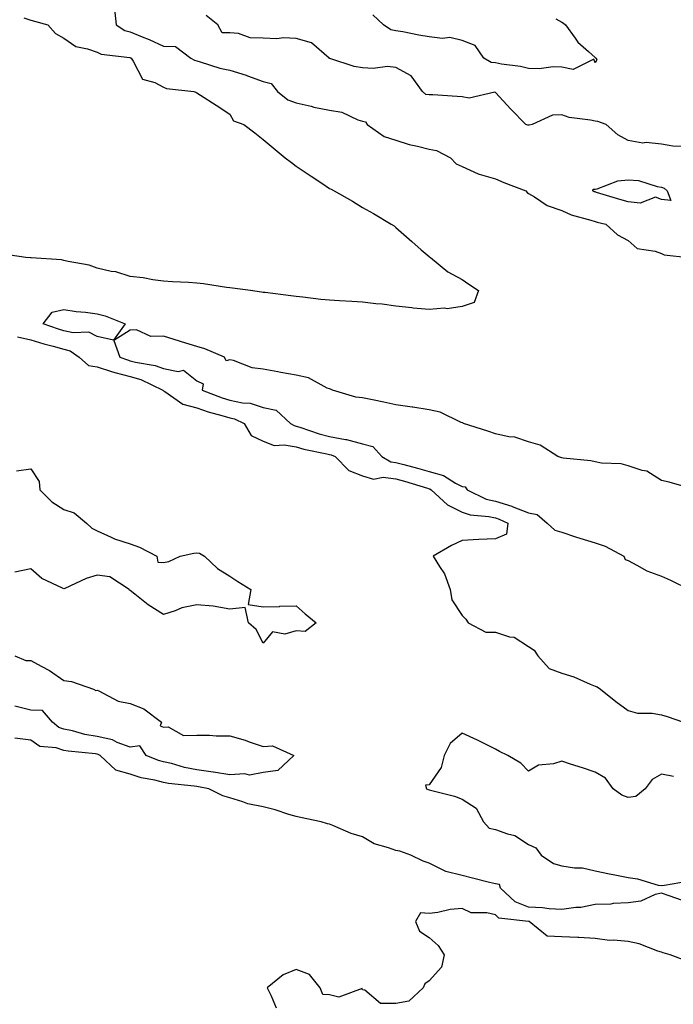
# Model space of a CAD drawing. Units: inches. Extents: x 886643 to 889283, y 7274138 to 7276778.
# Drawn here: x 886895 to 887092, y 7276027 to 7276324 of the extents above; entities that cross this region are included whole.
import ezdxf

# ---------------------------------------------------------------- set-up
doc = ezdxf.new("R2010")
doc.units = ezdxf.units.IN
doc.header["$MEASUREMENT"] = 0
doc.layers.add('Contour_88667274', color=7, linetype='Continuous', true_color=0xb40cca)

msp = doc.modelspace()

# ---------------------------------------------------------------- linework, layer by layer
at = {"layer": 'Contour_88667274'}
for points in [[(886923.3, 7276326.67, 3332), (886923.8, 7276321.92, 3332), (886926.43, 7276320.3, 3332), (886928.05, 7276319.82, 3332), (886931.61, 7276318.36, 3332), (886933.7, 7276317.57, 3332), (886938.05, 7276315.55, 3332), (886941.62, 7276315.48, 3332), (886946.33, 7276311.92, 3332), (886947.42, 7276311.3, 3332), (886948.05, 7276311.12, 3332), (886949.11, 7276310.86, 3332), (886954.99, 7276308.86, 3332), (886958.05, 7276308.27, 3332), (886962.95, 7276306.81, 3332), (886963.33, 7276306.65, 3332), (886968.05, 7276304.85, 3332), (886970.46, 7276304.33, 3332), (886972.41, 7276301.92, 3332), (886975.53, 7276299.4, 3332), (886978.05, 7276298.48, 3332), (886982.52, 7276297.45, 3332), (886983.35, 7276297.21, 3332), (886988.05, 7276296.26, 3332), (886991.74, 7276295.61, 3332), (886996.62, 7276293.35, 3332), (886998.05, 7276292.94, 3332), (886998.89, 7276292.76, 3332), (886999.39, 7276291.92, 3332), (887004.48, 7276288.35, 3332), (887008.05, 7276287.22, 3332), (887012.05, 7276285.91, 3332), (887014.55, 7276285.42, 3332), (887018.05, 7276284.48, 3332), (887020.26, 7276284.14, 3332), (887024.5, 7276281.92, 3332), (887026.25, 7276280.12, 3332), (887028.05, 7276279.3, 3332), (887032.84, 7276277.13, 3332), (887033.11, 7276276.98, 3332), (887038.05, 7276275.55, 3332), (887040.62, 7276274.49, 3332), (887047.23, 7276271.92, 3332), (887047.58, 7276271.45, 3332), (887048.05, 7276271.18, 3332), (887049.81, 7276270.16, 3332), (887053.66, 7276267.53, 3332), (887058.05, 7276266.03, 3332), (887060.85, 7276264.72, 3332), (887066.81, 7276263.16, 3332), (887068.05, 7276262.72, 3332), (887068.67, 7276262.55, 3332), (887071.27, 7276261.92, 3332), (887074.86, 7276258.73, 3332), (887078.05, 7276256.98, 3332), (887080.78, 7276254.64, 3332), (887086.16, 7276253.81, 3332), (887088.05, 7276253.08, 3332), (887088.88, 7276252.74, 3332), (887096.25, 7276251.92, 3332)], [(887094.61, 7276285.36, 3332), (887091.53, 7276285.4, 3332), (887088.05, 7276286.06, 3332), (887083.47, 7276286.5, 3332), (887082.43, 7276286.3, 3332), (887078.05, 7276287.1, 3332), (887074.94, 7276288.8, 3332), (887071.43, 7276291.92, 3332), (887068.93, 7276292.8, 3332), (887068.05, 7276292.95, 3332), (887066.68, 7276293.29, 3332), (887060.22, 7276294.09, 3332), (887058.05, 7276294.85, 3332), (887055.25, 7276294.72, 3332), (887049.09, 7276291.92, 3332), (887048.26, 7276291.71, 3332), (887048.05, 7276291.71, 3332), (887047.83, 7276291.7, 3332), (887047.24, 7276291.92, 3332), (887042.64, 7276296.52, 3332), (887038.05, 7276301.54, 3332), (887037.83, 7276301.7, 3332), (887030.13, 7276299.84, 3332), (887028.05, 7276300.26, 3332), (887026.52, 7276300.4, 3332), (887019.14, 7276300.84, 3332), (887018.05, 7276300.92, 3332), (887017.09, 7276300.95, 3332), (887016.07, 7276301.92, 3332), (887012.71, 7276306.58, 3332), (887008.05, 7276309.11, 3332), (887005.53, 7276309.4, 3332), (887001.21, 7276308.76, 3332), (886998.05, 7276308.98, 3332), (886995.52, 7276309.39, 3332), (886988.16, 7276311.8, 3332), (886988.05, 7276311.83, 3332), (886987.97, 7276311.84, 3332), (886987.91, 7276311.92, 3332), (886982.63, 7276316.49, 3332), (886978.05, 7276317.87, 3332), (886974.2, 7276318.07, 3332), (886972.22, 7276317.75, 3332), (886968.05, 7276317.91, 3332), (886964.18, 7276318.05, 3332), (886960.61, 7276319.36, 3332), (886958.05, 7276319.55, 3332), (886955.69, 7276319.57, 3332), (886954.37, 7276321.92, 3332), (886950.88, 7276324.75, 3332)], [(887056.21, 7276323.77, 3333), (887058.05, 7276322.76, 3333), (887058.55, 7276322.42, 3333), (887059.19, 7276321.92, 3333), (887062.03, 7276317.94, 3333), (887062.83, 7276316.71, 3333), (887066.07, 7276313.9, 3333), (887068.05, 7276312.13, 3333), (887068.17, 7276312.05, 3333), (887068.38, 7276311.92, 3333), (887068.55, 7276311.42, 3333), (887068.05, 7276310.47, 3333), (887067.74, 7276311.61, 3333), (887061.49, 7276308.47, 3333), (887058.05, 7276309.19, 3333), (887055.45, 7276309.32, 3333), (887051.27, 7276308.7, 3333), (887048.05, 7276308.81, 3333), (887045.58, 7276309.45, 3333), (887039.84, 7276310.12, 3333), (887038.05, 7276310.49, 3333), (887036.79, 7276310.66, 3333), (887034.56, 7276311.92, 3333), (887031.9, 7276315.77, 3333), (887028.05, 7276317.24, 3333), (887024.28, 7276318.15, 3333), (887022.12, 7276317.85, 3333), (887018.05, 7276318.37, 3333), (887014.97, 7276318.84, 3333), (887010.13, 7276319.84, 3333), (887008.05, 7276320.19, 3333), (887006.57, 7276320.45, 3333), (887004.3, 7276321.92, 3333), (887001.07, 7276324.95, 3333)], [(886895.94, 7276324.03, 3333), (886898.05, 7276323.4, 3333), (886899.2, 7276323.07, 3333), (886903.18, 7276321.92, 3333), (886905.47, 7276319.34, 3333), (886908.05, 7276317.93, 3333), (886911.6, 7276315.47, 3333), (886915.2, 7276314.77, 3333), (886918.05, 7276313.7, 3333), (886919.24, 7276313.11, 3333), (886927.88, 7276312.09, 3333), (886928.05, 7276312.04, 3333), (886928.13, 7276312.01, 3333), (886928.3, 7276311.92, 3333), (886928.91, 7276311.06, 3333), (886931.69, 7276305.56, 3333), (886935.39, 7276304.59, 3333), (886938.05, 7276303.16, 3333), (886938.91, 7276302.78, 3333), (886947.17, 7276301.92, 3333), (886947.77, 7276301.64, 3333), (886948.05, 7276301.5, 3333), (886949.22, 7276300.75, 3333), (886953.9, 7276297.77, 3333), (886958.05, 7276295.07, 3333), (886959.16, 7276293.02, 3333), (886962.26, 7276291.92, 3333), (886965.54, 7276289.4, 3333), (886968.05, 7276287.42, 3333), (886971.08, 7276284.96, 3333), (886974.66, 7276281.92, 3333), (886976.58, 7276280.46, 3333), (886978.05, 7276279.42, 3333), (886982.5, 7276276.37, 3333), (886985.74, 7276274.23, 3333), (886988.05, 7276272.69, 3333), (886988.56, 7276272.43, 3333), (886989.45, 7276271.92, 3333), (886994.94, 7276268.81, 3333), (886998.05, 7276266.94, 3333), (887001.31, 7276265.18, 3333), (887006.66, 7276261.92, 3333), (887007.51, 7276261.38, 3333), (887008.05, 7276260.96, 3333), (887012.87, 7276256.74, 3333), (887015.72, 7276254.24, 3333), (887018.05, 7276252.21, 3333), (887018.22, 7276252.09, 3333), (887018.45, 7276251.92, 3333), (887023.73, 7276247.59, 3333), (887028.05, 7276245.23, 3333), (887030.01, 7276243.87, 3333), (887032.98, 7276241.92, 3333), (887031.6, 7276238.37, 3333), (887028.05, 7276237.12, 3333), (887023.54, 7276236.43, 3333), (887022.72, 7276236.59, 3333), (887018.05, 7276236.21, 3333), (887013.29, 7276236.68, 3333), (887012.85, 7276236.72, 3333), (887008.05, 7276237.2, 3333), (887003.92, 7276237.79, 3333), (887002.04, 7276237.94, 3333), (886998.05, 7276238.44, 3333), (886994.78, 7276238.66, 3333), (886991.09, 7276238.87, 3333), (886988.05, 7276239.06, 3333), (886985.42, 7276239.28, 3333), (886980.03, 7276239.94, 3333), (886978.05, 7276240.12, 3333), (886976.44, 7276240.32, 3333), (886968.65, 7276241.32, 3333), (886968.05, 7276241.39, 3333), (886967.59, 7276241.46, 3333), (886964.23, 7276241.92, 3333), (886958.79, 7276242.66, 3333), (886958.05, 7276242.76, 3333), (886957.07, 7276242.9, 3333), (886950.05, 7276243.92, 3333), (886948.05, 7276244.21, 3333), (886945.63, 7276244.34, 3333), (886940.73, 7276244.6, 3333), (886938.05, 7276244.73, 3333), (886934.81, 7276245.16, 3333), (886931.89, 7276245.76, 3333), (886928.05, 7276246.2, 3333), (886923.73, 7276247.59, 3333), (886922.27, 7276247.7, 3333), (886918.05, 7276248.63, 3333), (886915.68, 7276249.56, 3333), (886909.31, 7276250.66, 3333), (886908.05, 7276251.02, 3333), (886907.31, 7276251.18, 3333), (886898.16, 7276251.81, 3333), (886898.05, 7276251.83, 3333), (886897.97, 7276251.84, 3333), (886896.53, 7276251.92, 3333), (886889.18, 7276253.04, 3333)], [(887097.99, 7276181.98, 3332), (887090.37, 7276184.24, 3332), (887088.05, 7276184.75, 3332), (887083.71, 7276187.58, 3332), (887082.22, 7276187.75, 3332), (887078.05, 7276189.13, 3332), (887075.92, 7276189.79, 3332), (887070.01, 7276189.96, 3332), (887068.05, 7276190.36, 3332), (887066.75, 7276190.62, 3332), (887058.47, 7276191.5, 3332), (887058.05, 7276191.58, 3332), (887057.77, 7276191.65, 3332), (887056.89, 7276191.92, 3332), (887051.5, 7276195.38, 3332), (887048.05, 7276196.33, 3332), (887043.91, 7276197.78, 3332), (887042.1, 7276197.88, 3332), (887038.05, 7276198.78, 3332), (887035.77, 7276199.64, 3332), (887028.4, 7276201.92, 3332), (887028.2, 7276202.08, 3332), (887027.74, 7276202.22, 3332), (887021.42, 7276205.29, 3332), (887018.05, 7276206.02, 3332), (887013.15, 7276206.82, 3332), (887012.99, 7276206.86, 3332), (887008.05, 7276207.51, 3332), (887004.42, 7276208.29, 3332), (887000.99, 7276208.98, 3332), (886998.05, 7276209.6, 3332), (886995.97, 7276209.84, 3332), (886988.99, 7276211.92, 3332), (886988.37, 7276212.24, 3332), (886988.05, 7276212.33, 3332), (886987.4, 7276212.56, 3332), (886981.74, 7276215.61, 3332), (886978.05, 7276216.41, 3332), (886973.39, 7276217.26, 3332), (886972.54, 7276217.43, 3332), (886968.05, 7276218.27, 3332), (886964.79, 7276218.66, 3332), (886959.09, 7276220.88, 3332), (886958.05, 7276221.09, 3332), (886956.89, 7276220.76, 3332), (886956.47, 7276221.92, 3332), (886950.51, 7276224.38, 3332), (886948.05, 7276225.06, 3332), (886943.47, 7276226.49, 3332), (886942.83, 7276226.7, 3332), (886938.05, 7276228.2, 3332), (886934.24, 7276228.11, 3332), (886929.88, 7276230.08, 3332), (886928.05, 7276229.97, 3332), (886923.1, 7276226.87, 3332), (886924.87, 7276221.92, 3332), (886927.16, 7276221.03, 3332), (886928.05, 7276220.8, 3332), (886929.61, 7276220.37, 3332), (886935.52, 7276219.39, 3332), (886938.05, 7276218.42, 3332), (886942.44, 7276217.53, 3332), (886944.12, 7276217.99, 3332), (886948.05, 7276214.75, 3332), (886949.99, 7276213.86, 3332), (886949.65, 7276211.92, 3332), (886955.77, 7276209.63, 3332), (886958.05, 7276208.95, 3332), (886961.83, 7276208.14, 3332), (886964.16, 7276208.03, 3332), (886968.05, 7276206.73, 3332), (886972, 7276205.87, 3332), (886976.28, 7276201.92, 3332), (886977.39, 7276201.26, 3332), (886978.05, 7276201.13, 3332), (886979.17, 7276200.8, 3332), (886984.91, 7276198.78, 3332), (886988.05, 7276197.96, 3332), (886992.88, 7276197.09, 3332), (886993.21, 7276197.09, 3332), (886998.05, 7276195.77, 3332), (887001.15, 7276195.02, 3332), (887003.82, 7276191.92, 3332), (887006.53, 7276190.4, 3332), (887008.05, 7276190.2, 3332), (887010.44, 7276189.53, 3332), (887014.56, 7276188.43, 3332), (887018.05, 7276187.41, 3332), (887022.36, 7276186.23, 3332), (887026.05, 7276183.92, 3332), (887028.05, 7276182.96, 3332), (887028.93, 7276182.8, 3332), (887029.5, 7276181.92, 3332), (887035.29, 7276179.16, 3332), (887038.05, 7276178.52, 3332), (887043.01, 7276176.96, 3332), (887043.07, 7276176.94, 3332), (887048.05, 7276175.03, 3332), (887050.61, 7276174.48, 3332), (887053.67, 7276171.92, 3332), (887055.91, 7276169.78, 3332), (887058.05, 7276169.16, 3332), (887062.17, 7276167.8, 3332), (887063.47, 7276167.34, 3332), (887068.05, 7276165.92, 3332), (887071.08, 7276164.96, 3332), (887076.72, 7276161.92, 3332), (887077.09, 7276160.96, 3332), (887078.05, 7276160.63, 3332), (887080.69, 7276159.27, 3332), (887083.63, 7276157.5, 3332), (887088.05, 7276155.96, 3332), (887090.81, 7276154.68, 3332), (887096.54, 7276151.92, 3332)], [(886894.1, 7276227.96, 3333), (886898.05, 7276227.13, 3333), (886902.01, 7276225.88, 3333), (886904.79, 7276225.18, 3333), (886908.05, 7276224.24, 3333), (886909.92, 7276223.8, 3333), (886912.6, 7276221.92, 3333), (886915.46, 7276219.33, 3333), (886918.05, 7276218.96, 3333), (886922.39, 7276217.58, 3333), (886923.34, 7276217.21, 3333), (886928.05, 7276216.01, 3333), (886931.25, 7276215.11, 3333), (886937.88, 7276211.92, 3333), (886937.93, 7276211.79, 3333), (886938.05, 7276211.74, 3333), (886938.44, 7276211.53, 3333), (886943.85, 7276207.72, 3333), (886948.05, 7276206.59, 3333), (886951.54, 7276205.42, 3333), (886955.63, 7276204.34, 3333), (886958.05, 7276203.62, 3333), (886959.45, 7276203.32, 3333), (886962.37, 7276201.92, 3333), (886964.42, 7276198.29, 3333), (886968.05, 7276196.6, 3333), (886971.42, 7276195.29, 3333), (886974.45, 7276195.52, 3333), (886978.05, 7276194.83, 3333), (886980.29, 7276194.16, 3333), (886987.23, 7276192.74, 3333), (886988.05, 7276192.53, 3333), (886988.57, 7276192.44, 3333), (886989.8, 7276191.92, 3333), (886993.9, 7276187.78, 3333), (886998.05, 7276186.11, 3333), (887001.3, 7276185.17, 3333), (887004.21, 7276185.76, 3333), (887008.05, 7276185.26, 3333), (887010.65, 7276184.53, 3333), (887017.58, 7276182.4, 3333), (887018.05, 7276182.25, 3333), (887018.31, 7276182.18, 3333), (887018.73, 7276181.92, 3333), (887023.56, 7276177.43, 3333), (887028.05, 7276175.2, 3333), (887030.48, 7276174.35, 3333), (887036.05, 7276173.91, 3333), (887038.05, 7276173.45, 3333), (887039.22, 7276173.09, 3333), (887041.83, 7276171.92, 3333), (887041.43, 7276168.54, 3333), (887038.05, 7276167.21, 3333), (887033.06, 7276166.93, 3333), (887033.05, 7276166.93, 3333), (887028.05, 7276166.7, 3333), (887024.84, 7276165.12, 3333), (887019.26, 7276161.92, 3333), (887021.17, 7276158.8, 3333), (887022.73, 7276156.61, 3333), (887024.43, 7276151.92, 3333), (887024.92, 7276148.8, 3333), (887028.05, 7276144.03, 3333), (887029.14, 7276143, 3333), (887029.88, 7276141.92, 3333), (887035.15, 7276139.02, 3333), (887038.05, 7276139.05, 3333), (887042.28, 7276137.69, 3333), (887043.7, 7276137.57, 3333), (887048.05, 7276134.7, 3333), (887049.76, 7276133.63, 3333), (887050.81, 7276131.92, 3333), (887054.28, 7276128.15, 3333), (887058.05, 7276126.7, 3333), (887061.7, 7276125.57, 3333), (887066.59, 7276123.38, 3333), (887068.05, 7276122.83, 3333), (887068.7, 7276122.56, 3333), (887069.7, 7276121.92, 3333), (887074.32, 7276118.19, 3333), (887078.05, 7276115.46, 3333), (887080.82, 7276114.69, 3333), (887085.27, 7276114.69, 3333), (887088.05, 7276114.2, 3333), (887089.77, 7276113.64, 3333), (887094.7, 7276111.92, 3333)], [(886893.77, 7276187.64, 3334), (886898.05, 7276188.27, 3334), (886900.55, 7276184.42, 3334), (886900.78, 7276181.92, 3334), (886904.39, 7276178.26, 3334), (886908.05, 7276176.04, 3334), (886911.12, 7276174.99, 3334), (886914.82, 7276171.92, 3334), (886916.49, 7276170.37, 3334), (886918.05, 7276169.62, 3334), (886922.27, 7276167.7, 3334), (886923.27, 7276167.14, 3334), (886928.05, 7276165.66, 3334), (886930.82, 7276164.68, 3334), (886936.01, 7276161.92, 3334), (886936.32, 7276160.18, 3334), (886938.05, 7276160.09, 3334), (886939.62, 7276160.35, 3334), (886943.1, 7276161.92, 3334), (886947.15, 7276162.82, 3334), (886948.05, 7276162.92, 3334), (886948.94, 7276162.81, 3334), (886950.44, 7276161.92, 3334), (886954.32, 7276158.19, 3334), (886958.05, 7276155.92, 3334), (886960.47, 7276154.34, 3334), (886964.34, 7276151.92, 3334), (886963.55, 7276147.42, 3334), (886968.05, 7276146.69, 3334), (886972.95, 7276146.82, 3334), (886973.11, 7276146.86, 3334), (886978.05, 7276146.96, 3334), (886980.74, 7276144.61, 3334), (886984.04, 7276141.92, 3334), (886980.74, 7276139.22, 3334), (886978.05, 7276139.46, 3334), (886974.62, 7276138.49, 3334), (886970.87, 7276139.11, 3334), (886968.05, 7276135.76, 3334), (886965.95, 7276139.82, 3334), (886963.67, 7276141.92, 3334), (886962.62, 7276146.49, 3334), (886958.05, 7276145.99, 3334), (886953.06, 7276146.93, 3334), (886953.05, 7276146.92, 3334), (886948.05, 7276147.28, 3334), (886943.58, 7276146.38, 3334), (886941.61, 7276145.48, 3334), (886938.05, 7276144.38, 3334), (886933.46, 7276147.33, 3334), (886929.44, 7276150.52, 3334), (886928.05, 7276151.61, 3334), (886927.81, 7276151.69, 3334), (886927.7, 7276151.92, 3334), (886921.85, 7276155.72, 3334), (886918.05, 7276156.27, 3334), (886914.71, 7276155.26, 3334), (886908.36, 7276152.23, 3334), (886908.05, 7276152.11, 3334), (886907.63, 7276152.35, 3334), (886901.4, 7276155.27, 3334), (886898.05, 7276158.11, 3334), (886893.23, 7276157.1, 3334)], [(886893.21, 7276131.92, 3334), (886896.61, 7276130.48, 3334), (886898.05, 7276130.52, 3334), (886901.17, 7276128.8, 3334), (886903.67, 7276127.54, 3334), (886908.05, 7276124.53, 3334), (886910.29, 7276124.17, 3334), (886916.97, 7276121.92, 3334), (886917.63, 7276121.51, 3334), (886918.05, 7276121.56, 3334), (886918.61, 7276121.36, 3334), (886924.41, 7276118.28, 3334), (886928.05, 7276117.55, 3334), (886932.11, 7276115.97, 3334), (886937.45, 7276111.92, 3334), (886937, 7276110.88, 3334), (886938.05, 7276110.42, 3334), (886939.42, 7276110.54, 3334), (886944.08, 7276107.95, 3334), (886948.05, 7276108.04, 3334), (886951.91, 7276108.06, 3334), (886953.92, 7276107.8, 3334), (886958.05, 7276107.81, 3334), (886962.7, 7276106.57, 3334), (886963.89, 7276106.08, 3334), (886968.05, 7276104.67, 3334), (886970.92, 7276104.79, 3334), (886977.27, 7276101.92, 3334), (886972.53, 7276097.44, 3334), (886968.05, 7276096.79, 3334), (886963.93, 7276096.04, 3334), (886962.57, 7276096.44, 3334), (886958.05, 7276096.09, 3334), (886953.12, 7276096.85, 3334), (886953, 7276096.87, 3334), (886948.05, 7276097.58, 3334), (886944.4, 7276098.27, 3334), (886940.48, 7276099.49, 3334), (886938.05, 7276100.05, 3334), (886936.57, 7276100.44, 3334), (886932.84, 7276101.92, 3334), (886930.94, 7276104.81, 3334), (886928.05, 7276104.41, 3334), (886924.09, 7276105.88, 3334), (886922.73, 7276106.61, 3334), (886918.05, 7276107.62, 3334), (886914.39, 7276108.26, 3334), (886910.64, 7276109.33, 3334), (886908.05, 7276109.88, 3334), (886906.51, 7276110.38, 3334), (886904.6, 7276111.92, 3334), (886901.59, 7276115.46, 3334), (886898.05, 7276115.61, 3334), (886893.22, 7276116.75, 3334)], [(887091.73, 7276095.6, 3333), (887088.05, 7276096.32, 3333), (887085.24, 7276094.72, 3333), (887083.16, 7276091.92, 3333), (887080.38, 7276089.59, 3333), (887078.05, 7276089.27, 3333), (887076.13, 7276090, 3333), (887073.53, 7276091.92, 3333), (887071.25, 7276095.12, 3333), (887068.05, 7276096.93, 3333), (887064.32, 7276098.19, 3333), (887060.63, 7276099.34, 3333), (887058.05, 7276100.18, 3333), (887055.53, 7276099.4, 3333), (887051, 7276098.97, 3333), (887048.05, 7276097.23, 3333), (887045.75, 7276099.62, 3333), (887041.81, 7276101.92, 3333), (887039.27, 7276103.14, 3333), (887038.05, 7276103.78, 3333), (887034.29, 7276105.69, 3333), (887032.68, 7276106.55, 3333), (887028.05, 7276108.64, 3333), (887024.44, 7276105.53, 3333), (887022.57, 7276101.92, 3333), (887021.69, 7276098.28, 3333), (887018.05, 7276093.09, 3333), (887017.02, 7276092.95, 3333), (887017.32, 7276091.92, 3333), (887017.8, 7276091.67, 3333), (887018.05, 7276091.62, 3333), (887018.49, 7276091.47, 3333), (887025.76, 7276089.63, 3333), (887028.05, 7276088.77, 3333), (887032.21, 7276086.08, 3333), (887034.42, 7276081.92, 3333), (887036.2, 7276080.06, 3333), (887038.05, 7276079.68, 3333), (887041.68, 7276078.29, 3333), (887043.9, 7276077.78, 3333), (887048.05, 7276075.11, 3333), (887050.19, 7276074.07, 3333), (887051.87, 7276071.92, 3333), (887055.5, 7276069.36, 3333), (887058.05, 7276068.68, 3333), (887061.89, 7276068.08, 3333), (887064.23, 7276068.1, 3333), (887068.05, 7276067.22, 3333), (887072.46, 7276066.32, 3333), (887073.97, 7276066, 3333), (887078.05, 7276065.15, 3333), (887080.88, 7276064.75, 3333), (887087.07, 7276062.91, 3333), (887088.05, 7276062.72, 3333), (887088.97, 7276062.84, 3333), (887095.94, 7276064.03, 3333)], [(887094.36, 7276058.23, 3333), (887090.36, 7276059.61, 3333), (887088.05, 7276060.5, 3333), (887086.15, 7276060.02, 3333), (887081.89, 7276058.08, 3333), (887078.05, 7276057.52, 3333), (887073.47, 7276057.34, 3333), (887072.79, 7276057.18, 3333), (887068.05, 7276057.06, 3333), (887063.82, 7276056.16, 3333), (887062.29, 7276056.16, 3333), (887058.05, 7276055.52, 3333), (887054.19, 7276055.78, 3333), (887052.18, 7276056.05, 3333), (887048.05, 7276056.29, 3333), (887043.95, 7276057.82, 3333), (887039.56, 7276061.92, 3333), (887039.24, 7276063.1, 3333), (887038.05, 7276063.23, 3333), (887036.31, 7276063.66, 3333), (887031.12, 7276065, 3333), (887028.05, 7276065.73, 3333), (887023.12, 7276066.99, 3333), (887022.75, 7276067.22, 3333), (887018.05, 7276069.45, 3333), (887016.23, 7276070.1, 3333), (887012.61, 7276071.92, 3333), (887009.22, 7276073.09, 3333), (887008.05, 7276073.27, 3333), (887005.82, 7276074.15, 3333), (887001.47, 7276075.34, 3333), (886998.05, 7276077.39, 3333), (886994.57, 7276078.44, 3333), (886989.11, 7276080.87, 3333), (886988.05, 7276081.26, 3333), (886987.5, 7276081.37, 3333), (886985.58, 7276081.92, 3333), (886979.36, 7276083.23, 3333), (886978.05, 7276083.54, 3333), (886975.79, 7276084.19, 3333), (886971.67, 7276085.54, 3333), (886968.05, 7276086.45, 3333), (886963.49, 7276087.36, 3333), (886961.98, 7276087.98, 3333), (886958.05, 7276089.12, 3333), (886955.92, 7276089.79, 3333), (886951.74, 7276091.92, 3333), (886948.61, 7276092.48, 3333), (886948.05, 7276092.55, 3333), (886947.26, 7276092.7, 3333), (886939.6, 7276093.47, 3333), (886938.05, 7276093.82, 3333), (886935.47, 7276094.5, 3333), (886931.37, 7276095.24, 3333), (886928.05, 7276096.31, 3333), (886923.66, 7276097.54, 3333), (886919, 7276101.92, 3333), (886918.38, 7276102.25, 3333), (886918.05, 7276102.32, 3333), (886917.56, 7276102.41, 3333), (886909.33, 7276103.2, 3333), (886908.05, 7276103.47, 3333), (886905.75, 7276104.22, 3333), (886900.76, 7276104.63, 3333), (886898.05, 7276106.52, 3333), (886893.21, 7276107.09, 3333)], [(887096.03, 7276039.9, 3332), (887090.69, 7276041.92, 3332), (887088.6, 7276042.47, 3332), (887088.05, 7276042.65, 3332), (887087.01, 7276042.96, 3332), (887081.38, 7276045.24, 3332), (887078.05, 7276045.94, 3332), (887073.62, 7276046.35, 3332), (887072.38, 7276046.25, 3332), (887068.05, 7276046.82, 3332), (887063.2, 7276047.07, 3332), (887062.9, 7276047.07, 3332), (887058.05, 7276047.29, 3332), (887053.67, 7276047.55, 3332), (887048.22, 7276051.92, 3332), (887048.07, 7276051.94, 3332), (887048.05, 7276051.94, 3332), (887048.02, 7276051.95, 3332), (887039.1, 7276052.96, 3332), (887038.05, 7276053.9, 3332), (887035.43, 7276054.54, 3332), (887030.7, 7276054.57, 3332), (887028.05, 7276055.8, 3332), (887024.41, 7276055.56, 3332), (887020.74, 7276054.61, 3332), (887018.05, 7276054.35, 3332), (887015.43, 7276054.55, 3332), (887014.01, 7276051.92, 3332), (887015.16, 7276049.03, 3332), (887018.05, 7276047.1, 3332), (887020.8, 7276044.67, 3332), (887022.6, 7276041.92, 3332), (887021.77, 7276038.2, 3332), (887018.05, 7276034.1, 3332), (887016.78, 7276033.19, 3332), (887016.26, 7276031.92, 3332), (887011.99, 7276027.97, 3332), (887008.05, 7276027.23, 3332), (887003.38, 7276027.25, 3332), (886998.69, 7276031.28, 3332), (886998.05, 7276031.31, 3332), (886997.9, 7276031.77, 3332), (886990.83, 7276029.15, 3332), (886988.05, 7276029.86, 3332), (886986.06, 7276029.93, 3332), (886985.22, 7276031.92, 3332), (886982.05, 7276035.92, 3332), (886978.05, 7276037.49, 3332), (886974.14, 7276035.84, 3332), (886969.24, 7276031.92, 3332), (886970.46, 7276029.51, 3332), (886972.02, 7276025.89, 3332)]]:
    msp.add_polyline3d(points, dxfattribs=at)
for points in [[(887088.05, 7276269.38, 3331), (887086.23, 7276270.09, 3331), (887081.67, 7276268.3, 3331), (887078.05, 7276268.69, 3331), (887075.5, 7276269.37, 3331), (887068.47, 7276271.5, 3331), (887068.05, 7276271.62, 3331), (887067.83, 7276271.7, 3331), (887067.41, 7276271.92, 3331), (887067.52, 7276272.46, 3331), (887068.05, 7276272.46, 3331), (887068.68, 7276272.55, 3331), (887074.95, 7276275.02, 3331), (887078.05, 7276275.27, 3331), (887081.16, 7276275.03, 3331), (887086.73, 7276273.24, 3331), (887088.05, 7276273.08, 3331), (887088.91, 7276272.78, 3331), (887089.74, 7276271.92, 3331), (887090.89, 7276269.08, 3331)], [(886918.05, 7276228.07, 3332), (886915.52, 7276229.39, 3332), (886910.81, 7276229.17, 3332), (886908.05, 7276229.82, 3332), (886906.42, 7276230.29, 3332), (886901.77, 7276231.92, 3332), (886904.53, 7276235.45, 3332), (886908.05, 7276236.26, 3332), (886911.75, 7276235.62, 3332), (886914.53, 7276235.44, 3332), (886918.05, 7276234.93, 3332), (886920.46, 7276234.32, 3332), (886926.51, 7276231.92, 3332), (886923.01, 7276226.96, 3332)]]:
    msp.add_polyline3d(points, close=True, dxfattribs=at)

doc.saveas('drawing.dxf')
